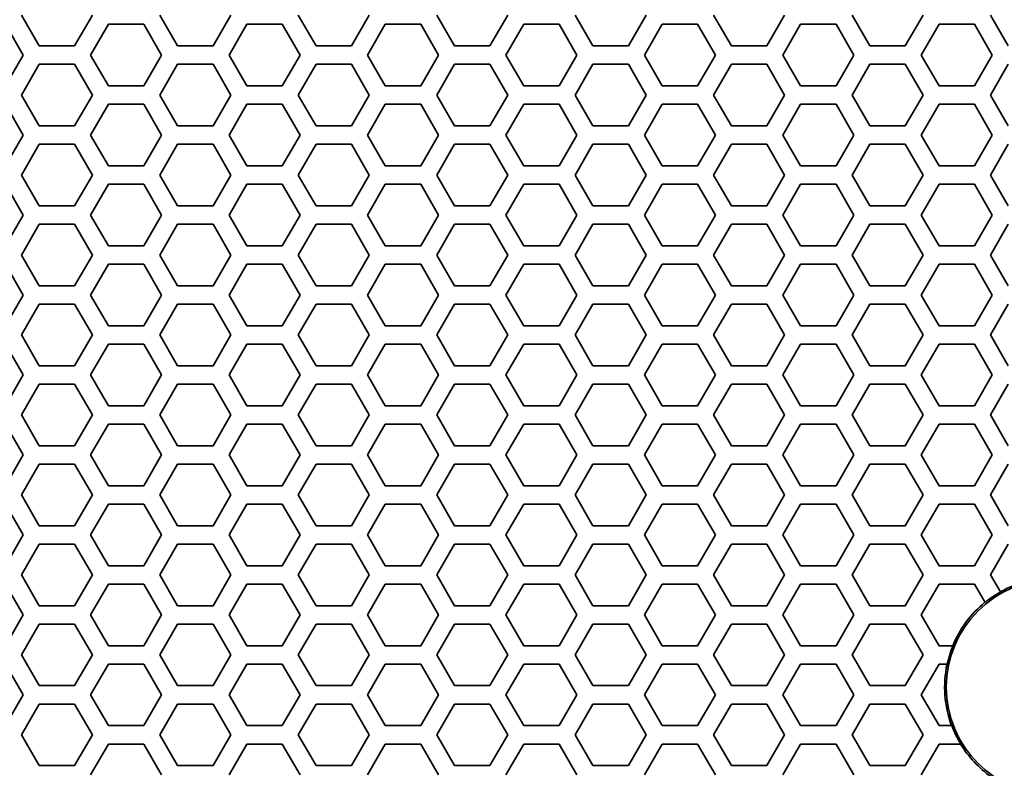
# Model space of a CAD drawing. Units: millimetres. Extents: x 28 to 2161, y -98 to 1160.
# Drawn here: x 353 to 385, y 547 to 571 of the extents above; entities that cross this region are included whole.
import ezdxf

# ---------------------------------------------------------------- set-up
doc = ezdxf.new("R2010")
doc.units = ezdxf.units.MM
doc.header["$LTSCALE"] = 4
doc.layers.add('Dimension (ISO)', color=7, linetype='Continuous', lineweight=18)
doc.layers.add('Visible (ISO)', color=7, linetype='Continuous', lineweight=35)
doc.styles.add('Note Text (ISO)', font='arial.ttf')
doc.dimstyles.new('ISO FOR MARKETING', dxfattribs={"dimscale": 4, "dimtxt": 2.5, "dimasz": 2.5, "dimexe": 3.175, "dimexo": 2, "dimgap": 0.762, "dimtad": 1, "dimrnd": 1e-08, "dimdsep": 46, "dimtxsty": 'Note Text (ISO)', "dimcen": 0.09, "dimdle": 10, "dimclrd": 256, "dimclre": 256, "dimclrt": 256, "dimazin": 2, "dimtfac": 1.40208, "dimtdec": 1, "dimtmove": 0, "dimatfit": 3, "dimfxl": 1, "dimtolj": 1, "dimtzin": 0, "dimlwd": -1, "dimlwe": -1, "dimarcsym": 0})

# ---------------------------------------------------------------- blocks, each defined once
blk = doc.blocks.new('*D13')
at = {"layer": 'Defpoints', "color": 0, "transparency": 16777216}
for p in [(281.722, 703.319), (446.405, 703.319), (393.222, 491.819)]:
    blk.add_point(p, dxfattribs=at)
at = {"layer": 'Dimension (ISO)', "transparency": 16777216}
for p, q in [((289.722, 703.319), (459.105, 703.319)), ((446.405, 501.819), (446.405, 693.319)), ((401.222, 491.819), (459.105, 491.819))]:
    blk.add_line(p, q, dxfattribs=at)
for points in [[(444.738, 693.319), (448.071, 693.319), (446.405, 703.319)], [(444.738, 501.819), (448.071, 501.819), (446.405, 491.819)]]:
    blk.add_solid(points, dxfattribs=at)
at = {"layer": 'Dimension (ISO)', "transparency": 16777216, "char_height": 10, "attachment_point": 1, "rotation": 90, "style": 'Note Text (ISO)'}
for s, insert in [('\\A1;211.5 mm', (433.145, 567.167)), ('\\A1;8.33 in', (449.453, 577.361))]:
    blk.add_mtext(s, dxfattribs=dict(at, insert=insert))
blk = doc.blocks.new('*D14')
at = {"layer": 'Defpoints', "color": 0, "transparency": 16777216}
for p in [(281.722, 833.539), (393.222, 491.819), (498.101, 491.819)]:
    blk.add_point(p, dxfattribs=at)
at = {"layer": 'Dimension (ISO)', "transparency": 16777216}
for p, q in [((289.722, 833.539), (510.801, 833.539)), ((498.101, 823.539), (498.101, 501.819)), ((401.222, 491.819), (510.801, 491.819))]:
    blk.add_line(p, q, dxfattribs=at)
for points in [[(496.435, 823.539), (499.768, 823.539), (498.101, 833.539)], [(496.435, 501.819), (499.768, 501.819), (498.101, 491.819)]]:
    blk.add_solid(points, dxfattribs=at)
at = {"layer": 'Dimension (ISO)', "transparency": 16777216, "char_height": 10, "attachment_point": 1, "rotation": 90, "style": 'Note Text (ISO)'}
for s, insert in [('\\A1;341.72 mm', (484.835, 628.481)), ('\\A1;13.45 in', (501.149, 639.064))]:
    blk.add_mtext(s, dxfattribs=dict(at, insert=insert))

msp = doc.modelspace()

# ---------------------------------------------------------------- linework, layer by layer
at = {"layer": 'Visible (ISO)'}
for p, q in [((353.209, 570.418), (352.631, 571.418)), ((354.941, 571.418), (354.363, 570.418)), ((357.713, 570.418), (357.135, 571.418)), ((359.445, 571.418), (358.867, 570.418)), ((362.217, 570.418), (361.639, 571.418)), ((363.949, 571.418), (363.371, 570.418)), ((366.721, 570.418), (366.143, 571.418)), ((368.453, 571.418), (367.875, 570.418)), ((371.225, 570.418), (370.647, 571.418)), ((372.957, 571.418), (372.379, 570.418)), ((375.729, 570.418), (375.151, 571.418)), ((377.461, 571.418), (376.883, 570.418)), ((380.233, 570.418), (379.655, 571.418)), ((381.965, 571.418), (381.387, 570.418)), ((384.737, 570.418), (384.159, 571.418)), ((352.111, 571.118), (352.689, 570.118)), ((354.883, 570.118), (355.461, 571.118)), ((355.461, 571.118), (356.615, 571.118)), ((356.615, 571.118), (357.193, 570.118)), ((359.387, 570.118), (359.965, 571.118)), ((359.965, 571.118), (361.119, 571.118)), ((361.119, 571.118), (361.697, 570.118)), ((363.891, 570.118), (364.469, 571.118)), ((364.469, 571.118), (365.623, 571.118)), ((365.623, 571.118), (366.201, 570.118)), ((368.395, 570.118), (368.973, 571.118)), ((368.973, 571.118), (370.127, 571.118)), ((370.127, 571.118), (370.705, 570.118)), ((372.899, 570.118), (373.477, 571.118)), ((373.477, 571.118), (374.631, 571.118)), ((374.631, 571.118), (375.209, 570.118)), ((377.403, 570.118), (377.981, 571.118)), ((377.981, 571.118), (379.135, 571.118)), ((379.135, 571.118), (379.713, 570.118)), ((381.907, 570.118), (382.485, 571.118)), ((382.485, 571.118), (383.639, 571.118)), ((383.639, 571.118), (384.217, 570.118)), ((354.363, 570.418), (353.209, 570.418)), ((358.867, 570.418), (357.713, 570.418)), ((363.371, 570.418), (362.217, 570.418)), ((367.875, 570.418), (366.721, 570.418)), ((372.379, 570.418), (371.225, 570.418)), ((376.883, 570.418), (375.729, 570.418)), ((381.387, 570.418), (380.233, 570.418)), ((352.689, 570.118), (352.111, 569.118)), ((355.461, 569.118), (354.883, 570.118)), ((357.193, 570.118), (356.615, 569.118)), ((359.965, 569.118), (359.387, 570.118)), ((361.697, 570.118), (361.119, 569.118)), ((364.469, 569.118), (363.891, 570.118)), ((366.201, 570.118), (365.623, 569.118)), ((368.973, 569.118), (368.395, 570.118)), ((370.705, 570.118), (370.127, 569.118)), ((373.477, 569.118), (372.899, 570.118)), ((375.209, 570.118), (374.631, 569.118)), ((377.981, 569.118), (377.403, 570.118)), ((379.713, 570.118), (379.135, 569.118)), ((382.485, 569.118), (381.907, 570.118)), ((384.217, 570.118), (383.639, 569.118)), ((352.631, 568.818), (353.209, 569.818)), ((353.209, 569.818), (354.363, 569.818)), ((354.363, 569.818), (354.941, 568.818)), ((357.135, 568.818), (357.713, 569.818)), ((357.713, 569.818), (358.867, 569.818)), ((358.867, 569.818), (359.445, 568.818)), ((361.639, 568.818), (362.217, 569.818)), ((362.217, 569.818), (363.371, 569.818)), ((363.371, 569.818), (363.949, 568.818)), ((366.143, 568.818), (366.721, 569.818)), ((366.721, 569.818), (367.875, 569.818)), ((367.875, 569.818), (368.453, 568.818)), ((370.647, 568.818), (371.225, 569.818)), ((371.225, 569.818), (372.379, 569.818)), ((372.379, 569.818), (372.957, 568.818)), ((375.151, 568.818), (375.729, 569.818)), ((375.729, 569.818), (376.883, 569.818)), ((376.883, 569.818), (377.461, 568.818)), ((379.655, 568.818), (380.233, 569.818)), ((380.233, 569.818), (381.387, 569.818)), ((381.387, 569.818), (381.965, 568.818)), ((384.159, 568.818), (384.737, 569.818)), ((356.615, 569.118), (355.461, 569.118)), ((361.119, 569.118), (359.965, 569.118)), ((365.623, 569.118), (364.469, 569.118)), ((370.127, 569.118), (368.973, 569.118)), ((374.631, 569.118), (373.477, 569.118)), ((379.135, 569.118), (377.981, 569.118)), ((383.639, 569.118), (382.485, 569.118)), ((353.209, 567.818), (352.631, 568.818)), ((354.941, 568.818), (354.363, 567.818)), ((357.713, 567.818), (357.135, 568.818)), ((359.445, 568.818), (358.867, 567.818)), ((362.217, 567.818), (361.639, 568.818)), ((363.949, 568.818), (363.371, 567.818)), ((366.721, 567.818), (366.143, 568.818)), ((368.453, 568.818), (367.875, 567.818)), ((371.225, 567.818), (370.647, 568.818)), ((372.957, 568.818), (372.379, 567.818)), ((375.729, 567.818), (375.151, 568.818)), ((377.461, 568.818), (376.883, 567.818)), ((380.233, 567.818), (379.655, 568.818)), ((381.965, 568.818), (381.387, 567.818)), ((384.737, 567.818), (384.159, 568.818)), ((352.111, 568.518), (352.689, 567.518)), ((354.883, 567.518), (355.461, 568.518)), ((355.461, 568.518), (356.615, 568.518)), ((356.615, 568.518), (357.193, 567.518)), ((359.387, 567.518), (359.965, 568.518)), ((359.965, 568.518), (361.119, 568.518)), ((361.119, 568.518), (361.697, 567.518)), ((363.891, 567.518), (364.469, 568.518)), ((364.469, 568.518), (365.623, 568.518)), ((365.623, 568.518), (366.201, 567.518)), ((368.395, 567.518), (368.973, 568.518)), ((368.973, 568.518), (370.127, 568.518)), ((370.127, 568.518), (370.705, 567.518)), ((372.899, 567.518), (373.477, 568.518)), ((373.477, 568.518), (374.631, 568.518)), ((374.631, 568.518), (375.209, 567.518)), ((377.403, 567.518), (377.981, 568.518)), ((377.981, 568.518), (379.135, 568.518)), ((379.135, 568.518), (379.713, 567.518)), ((381.907, 567.518), (382.485, 568.518)), ((382.485, 568.518), (383.639, 568.518)), ((383.639, 568.518), (384.217, 567.518)), ((354.363, 567.818), (353.209, 567.818)), ((358.867, 567.818), (357.713, 567.818)), ((363.371, 567.818), (362.217, 567.818)), ((367.875, 567.818), (366.721, 567.818)), ((372.379, 567.818), (371.225, 567.818)), ((376.883, 567.818), (375.729, 567.818)), ((381.387, 567.818), (380.233, 567.818)), ((352.689, 567.518), (352.111, 566.518)), ((355.461, 566.518), (354.883, 567.518)), ((357.193, 567.518), (356.615, 566.518)), ((359.965, 566.518), (359.387, 567.518)), ((361.697, 567.518), (361.119, 566.518)), ((364.469, 566.518), (363.891, 567.518)), ((366.201, 567.518), (365.623, 566.518)), ((368.973, 566.518), (368.395, 567.518)), ((370.705, 567.518), (370.127, 566.518)), ((373.477, 566.518), (372.899, 567.518)), ((375.209, 567.518), (374.631, 566.518)), ((377.981, 566.518), (377.403, 567.518)), ((379.713, 567.518), (379.135, 566.518)), ((382.485, 566.518), (381.907, 567.518)), ((384.217, 567.518), (383.639, 566.518)), ((352.631, 566.218), (353.209, 567.218)), ((353.209, 567.218), (354.363, 567.218)), ((354.363, 567.218), (354.941, 566.218)), ((357.135, 566.218), (357.713, 567.218)), ((357.713, 567.218), (358.867, 567.218)), ((358.867, 567.218), (359.445, 566.218)), ((361.639, 566.218), (362.217, 567.218)), ((362.217, 567.218), (363.371, 567.218)), ((363.371, 567.218), (363.949, 566.218)), ((366.143, 566.218), (366.721, 567.218)), ((366.721, 567.218), (367.875, 567.218)), ((367.875, 567.218), (368.453, 566.218)), ((370.647, 566.218), (371.225, 567.218)), ((371.225, 567.218), (372.379, 567.218)), ((372.379, 567.218), (372.957, 566.218)), ((375.151, 566.218), (375.729, 567.218)), ((375.729, 567.218), (376.883, 567.218)), ((376.883, 567.218), (377.461, 566.218)), ((379.655, 566.218), (380.233, 567.218)), ((380.233, 567.218), (381.387, 567.218)), ((381.387, 567.218), (381.965, 566.218)), ((384.159, 566.218), (384.737, 567.218)), ((356.615, 566.518), (355.461, 566.518)), ((361.119, 566.518), (359.965, 566.518)), ((365.623, 566.518), (364.469, 566.518)), ((370.127, 566.518), (368.973, 566.518)), ((374.631, 566.518), (373.477, 566.518)), ((379.135, 566.518), (377.981, 566.518)), ((383.639, 566.518), (382.485, 566.518)), ((353.209, 565.218), (352.631, 566.218)), ((354.941, 566.218), (354.363, 565.218)), ((357.713, 565.218), (357.135, 566.218)), ((359.445, 566.218), (358.867, 565.218)), ((362.217, 565.218), (361.639, 566.218)), ((363.949, 566.218), (363.371, 565.218)), ((366.721, 565.218), (366.143, 566.218)), ((368.453, 566.218), (367.875, 565.218)), ((371.225, 565.218), (370.647, 566.218)), ((372.957, 566.218), (372.379, 565.218)), ((375.729, 565.218), (375.151, 566.218)), ((377.461, 566.218), (376.883, 565.218)), ((380.233, 565.218), (379.655, 566.218)), ((381.965, 566.218), (381.387, 565.218)), ((384.737, 565.218), (384.159, 566.218)), ((352.111, 565.918), (352.689, 564.918)), ((354.883, 564.918), (355.461, 565.918)), ((355.461, 565.918), (356.615, 565.918)), ((356.615, 565.918), (357.193, 564.918)), ((359.387, 564.918), (359.965, 565.918)), ((359.965, 565.918), (361.119, 565.918)), ((361.119, 565.918), (361.697, 564.918)), ((363.891, 564.918), (364.469, 565.918)), ((364.469, 565.918), (365.623, 565.918)), ((365.623, 565.918), (366.201, 564.918)), ((368.395, 564.918), (368.973, 565.918)), ((368.973, 565.918), (370.127, 565.918)), ((370.127, 565.918), (370.705, 564.918)), ((372.899, 564.918), (373.477, 565.918)), ((373.477, 565.918), (374.631, 565.918)), ((374.631, 565.918), (375.209, 564.918)), ((377.403, 564.918), (377.981, 565.918)), ((377.981, 565.918), (379.135, 565.918)), ((379.135, 565.918), (379.713, 564.918)), ((381.907, 564.918), (382.485, 565.918)), ((382.485, 565.918), (383.639, 565.918)), ((383.639, 565.918), (384.217, 564.918)), ((354.363, 565.218), (353.209, 565.218)), ((358.867, 565.218), (357.713, 565.218)), ((363.371, 565.218), (362.217, 565.218)), ((367.875, 565.218), (366.721, 565.218)), ((372.379, 565.218), (371.225, 565.218)), ((376.883, 565.218), (375.729, 565.218)), ((381.387, 565.218), (380.233, 565.218)), ((352.689, 564.918), (352.111, 563.918)), ((355.461, 563.918), (354.883, 564.918)), ((357.193, 564.918), (356.615, 563.918)), ((359.965, 563.918), (359.387, 564.918)), ((361.697, 564.918), (361.119, 563.918)), ((364.469, 563.918), (363.891, 564.918)), ((366.201, 564.918), (365.623, 563.918)), ((368.973, 563.918), (368.395, 564.918)), ((370.705, 564.918), (370.127, 563.918)), ((373.477, 563.918), (372.899, 564.918)), ((375.209, 564.918), (374.631, 563.918)), ((377.981, 563.918), (377.403, 564.918)), ((379.713, 564.918), (379.135, 563.918)), ((382.485, 563.918), (381.907, 564.918)), ((384.217, 564.918), (383.639, 563.918)), ((352.631, 563.618), (353.209, 564.618)), ((353.209, 564.618), (354.363, 564.618)), ((354.363, 564.618), (354.941, 563.618)), ((357.135, 563.618), (357.713, 564.618)), ((357.713, 564.618), (358.867, 564.618)), ((358.867, 564.618), (359.445, 563.618)), ((361.639, 563.618), (362.217, 564.618)), ((362.217, 564.618), (363.371, 564.618)), ((363.371, 564.618), (363.949, 563.618)), ((366.143, 563.618), (366.721, 564.618)), ((366.721, 564.618), (367.875, 564.618)), ((367.875, 564.618), (368.453, 563.618)), ((370.647, 563.618), (371.225, 564.618)), ((371.225, 564.618), (372.379, 564.618)), ((372.379, 564.618), (372.957, 563.618)), ((375.151, 563.618), (375.729, 564.618)), ((375.729, 564.618), (376.883, 564.618)), ((376.883, 564.618), (377.461, 563.618)), ((379.655, 563.618), (380.233, 564.618)), ((380.233, 564.618), (381.387, 564.618)), ((381.387, 564.618), (381.965, 563.618)), ((384.159, 563.618), (384.737, 564.618)), ((356.615, 563.918), (355.461, 563.918)), ((361.119, 563.918), (359.965, 563.918)), ((365.623, 563.918), (364.469, 563.918)), ((370.127, 563.918), (368.973, 563.918)), ((374.631, 563.918), (373.477, 563.918)), ((379.135, 563.918), (377.981, 563.918)), ((383.639, 563.918), (382.485, 563.918)), ((353.209, 562.618), (352.631, 563.618)), ((354.941, 563.618), (354.363, 562.618)), ((357.713, 562.618), (357.135, 563.618)), ((359.445, 563.618), (358.867, 562.618)), ((362.217, 562.618), (361.639, 563.618)), ((363.949, 563.618), (363.371, 562.618)), ((366.721, 562.618), (366.143, 563.618)), ((368.453, 563.618), (367.875, 562.618)), ((371.225, 562.618), (370.647, 563.618)), ((372.957, 563.618), (372.379, 562.618)), ((375.729, 562.618), (375.151, 563.618)), ((377.461, 563.618), (376.883, 562.618)), ((380.233, 562.618), (379.655, 563.618)), ((381.965, 563.618), (381.387, 562.618)), ((384.737, 562.618), (384.159, 563.618)), ((352.111, 563.318), (352.689, 562.318)), ((354.883, 562.318), (355.461, 563.318)), ((355.461, 563.318), (356.615, 563.318)), ((356.615, 563.318), (357.193, 562.318)), ((359.387, 562.318), (359.965, 563.318)), ((359.965, 563.318), (361.119, 563.318)), ((361.119, 563.318), (361.697, 562.318)), ((363.891, 562.318), (364.469, 563.318)), ((364.469, 563.318), (365.623, 563.318)), ((365.623, 563.318), (366.201, 562.318)), ((368.395, 562.318), (368.973, 563.318)), ((368.973, 563.318), (370.127, 563.318)), ((370.127, 563.318), (370.705, 562.318)), ((372.899, 562.318), (373.477, 563.318)), ((373.477, 563.318), (374.631, 563.318)), ((374.631, 563.318), (375.209, 562.318)), ((377.403, 562.318), (377.981, 563.318)), ((377.981, 563.318), (379.135, 563.318)), ((379.135, 563.318), (379.713, 562.318)), ((381.907, 562.318), (382.485, 563.318)), ((382.485, 563.318), (383.639, 563.318)), ((383.639, 563.318), (384.217, 562.318)), ((354.363, 562.618), (353.209, 562.618)), ((358.867, 562.618), (357.713, 562.618)), ((363.371, 562.618), (362.217, 562.618)), ((367.875, 562.618), (366.721, 562.618)), ((372.379, 562.618), (371.225, 562.618)), ((376.883, 562.618), (375.729, 562.618)), ((381.387, 562.618), (380.233, 562.618)), ((352.689, 562.318), (352.111, 561.318)), ((355.461, 561.318), (354.883, 562.318)), ((357.193, 562.318), (356.615, 561.318)), ((359.965, 561.318), (359.387, 562.318)), ((361.697, 562.318), (361.119, 561.318)), ((364.469, 561.318), (363.891, 562.318)), ((366.201, 562.318), (365.623, 561.318)), ((368.973, 561.318), (368.395, 562.318)), ((370.705, 562.318), (370.127, 561.318)), ((373.477, 561.318), (372.899, 562.318)), ((375.209, 562.318), (374.631, 561.318)), ((377.981, 561.318), (377.403, 562.318)), ((379.713, 562.318), (379.135, 561.318)), ((382.485, 561.318), (381.907, 562.318)), ((384.217, 562.318), (383.639, 561.318)), ((352.631, 561.018), (353.209, 562.018)), ((353.209, 562.018), (354.363, 562.018)), ((354.363, 562.018), (354.941, 561.018)), ((357.135, 561.018), (357.713, 562.018)), ((357.713, 562.018), (358.867, 562.018)), ((358.867, 562.018), (359.445, 561.018)), ((361.639, 561.018), (362.217, 562.018)), ((362.217, 562.018), (363.371, 562.018)), ((363.371, 562.018), (363.949, 561.018)), ((366.143, 561.018), (366.721, 562.018)), ((366.721, 562.018), (367.875, 562.018)), ((367.875, 562.018), (368.453, 561.018)), ((370.647, 561.018), (371.225, 562.018)), ((371.225, 562.018), (372.379, 562.018)), ((372.379, 562.018), (372.957, 561.018)), ((375.151, 561.018), (375.729, 562.018)), ((375.729, 562.018), (376.883, 562.018)), ((376.883, 562.018), (377.461, 561.018)), ((379.655, 561.018), (380.233, 562.018)), ((380.233, 562.018), (381.387, 562.018)), ((381.387, 562.018), (381.965, 561.018)), ((384.159, 561.018), (384.737, 562.018)), ((356.615, 561.318), (355.461, 561.318)), ((361.119, 561.318), (359.965, 561.318)), ((365.623, 561.318), (364.469, 561.318)), ((370.127, 561.318), (368.973, 561.318)), ((374.631, 561.318), (373.477, 561.318)), ((379.135, 561.318), (377.981, 561.318)), ((383.639, 561.318), (382.485, 561.318)), ((353.209, 560.018), (352.631, 561.018)), ((354.941, 561.018), (354.363, 560.018)), ((357.713, 560.018), (357.135, 561.018)), ((359.445, 561.018), (358.867, 560.018)), ((362.217, 560.018), (361.639, 561.018)), ((363.949, 561.018), (363.371, 560.018)), ((366.721, 560.018), (366.143, 561.018)), ((368.453, 561.018), (367.875, 560.018)), ((371.225, 560.018), (370.647, 561.018)), ((372.957, 561.018), (372.379, 560.018)), ((375.729, 560.018), (375.151, 561.018)), ((377.461, 561.018), (376.883, 560.018)), ((380.233, 560.018), (379.655, 561.018)), ((381.965, 561.018), (381.387, 560.018)), ((384.737, 560.018), (384.159, 561.018)), ((352.111, 560.718), (352.689, 559.718)), ((354.883, 559.718), (355.461, 560.718)), ((355.461, 560.718), (356.615, 560.718)), ((356.615, 560.718), (357.193, 559.718)), ((359.387, 559.718), (359.965, 560.718)), ((359.965, 560.718), (361.119, 560.718)), ((361.119, 560.718), (361.697, 559.718)), ((363.891, 559.718), (364.469, 560.718)), ((364.469, 560.718), (365.623, 560.718)), ((365.623, 560.718), (366.201, 559.718)), ((368.395, 559.718), (368.973, 560.718)), ((368.973, 560.718), (370.127, 560.718)), ((370.127, 560.718), (370.705, 559.718)), ((372.899, 559.718), (373.477, 560.718)), ((373.477, 560.718), (374.631, 560.718)), ((374.631, 560.718), (375.209, 559.718)), ((377.403, 559.718), (377.981, 560.718)), ((377.981, 560.718), (379.135, 560.718)), ((379.135, 560.718), (379.713, 559.718)), ((381.907, 559.718), (382.485, 560.718)), ((382.485, 560.718), (383.639, 560.718)), ((383.639, 560.718), (384.217, 559.718)), ((354.363, 560.018), (353.209, 560.018)), ((358.867, 560.018), (357.713, 560.018)), ((363.371, 560.018), (362.217, 560.018)), ((367.875, 560.018), (366.721, 560.018)), ((372.379, 560.018), (371.225, 560.018)), ((376.883, 560.018), (375.729, 560.018)), ((381.387, 560.018), (380.233, 560.018)), ((352.689, 559.718), (352.111, 558.718)), ((355.461, 558.718), (354.883, 559.718)), ((357.193, 559.718), (356.615, 558.718)), ((359.965, 558.718), (359.387, 559.718)), ((361.697, 559.718), (361.119, 558.718)), ((364.469, 558.718), (363.891, 559.718)), ((366.201, 559.718), (365.623, 558.718)), ((368.973, 558.718), (368.395, 559.718)), ((370.705, 559.718), (370.127, 558.718)), ((373.477, 558.718), (372.899, 559.718)), ((375.209, 559.718), (374.631, 558.718)), ((377.981, 558.718), (377.403, 559.718)), ((379.713, 559.718), (379.135, 558.718)), ((382.485, 558.718), (381.907, 559.718)), ((384.217, 559.718), (383.639, 558.718)), ((352.631, 558.418), (353.209, 559.418)), ((353.209, 559.418), (354.363, 559.418)), ((354.363, 559.418), (354.941, 558.418)), ((357.135, 558.418), (357.713, 559.418)), ((357.713, 559.418), (358.867, 559.418)), ((358.867, 559.418), (359.445, 558.418)), ((361.639, 558.418), (362.217, 559.418)), ((362.217, 559.418), (363.371, 559.418)), ((363.371, 559.418), (363.949, 558.418)), ((366.143, 558.418), (366.721, 559.418)), ((366.721, 559.418), (367.875, 559.418)), ((367.875, 559.418), (368.453, 558.418)), ((370.647, 558.418), (371.225, 559.418)), ((371.225, 559.418), (372.379, 559.418)), ((372.379, 559.418), (372.957, 558.418)), ((375.151, 558.418), (375.729, 559.418)), ((375.729, 559.418), (376.883, 559.418)), ((376.883, 559.418), (377.461, 558.418)), ((379.655, 558.418), (380.233, 559.418)), ((380.233, 559.418), (381.387, 559.418)), ((381.387, 559.418), (381.965, 558.418)), ((384.159, 558.418), (384.737, 559.418)), ((356.615, 558.718), (355.461, 558.718)), ((361.119, 558.718), (359.965, 558.718)), ((365.623, 558.718), (364.469, 558.718)), ((370.127, 558.718), (368.973, 558.718)), ((374.631, 558.718), (373.477, 558.718)), ((379.135, 558.718), (377.981, 558.718)), ((383.639, 558.718), (382.485, 558.718)), ((353.209, 557.418), (352.631, 558.418)), ((354.941, 558.418), (354.363, 557.418)), ((357.713, 557.418), (357.135, 558.418)), ((359.445, 558.418), (358.867, 557.418)), ((362.217, 557.418), (361.639, 558.418)), ((363.949, 558.418), (363.371, 557.418)), ((366.721, 557.418), (366.143, 558.418)), ((368.453, 558.418), (367.875, 557.418)), ((371.225, 557.418), (370.647, 558.418)), ((372.957, 558.418), (372.379, 557.418)), ((375.729, 557.418), (375.151, 558.418)), ((377.461, 558.418), (376.883, 557.418)), ((380.233, 557.418), (379.655, 558.418)), ((381.965, 558.418), (381.387, 557.418)), ((384.737, 557.418), (384.159, 558.418)), ((352.111, 558.118), (352.689, 557.118)), ((354.883, 557.118), (355.461, 558.118)), ((355.461, 558.118), (356.615, 558.118)), ((356.615, 558.118), (357.193, 557.118)), ((359.387, 557.118), (359.965, 558.118)), ((359.965, 558.118), (361.119, 558.118)), ((361.119, 558.118), (361.697, 557.118)), ((363.891, 557.118), (364.469, 558.118)), ((364.469, 558.118), (365.623, 558.118)), ((365.623, 558.118), (366.201, 557.118)), ((368.395, 557.118), (368.973, 558.118)), ((368.973, 558.118), (370.127, 558.118)), ((370.127, 558.118), (370.705, 557.118)), ((372.899, 557.118), (373.477, 558.118)), ((373.477, 558.118), (374.631, 558.118)), ((374.631, 558.118), (375.209, 557.118)), ((377.403, 557.118), (377.981, 558.118)), ((377.981, 558.118), (379.135, 558.118)), ((379.135, 558.118), (379.713, 557.118)), ((381.907, 557.118), (382.485, 558.118)), ((382.485, 558.118), (383.639, 558.118)), ((383.639, 558.118), (384.217, 557.118)), ((354.363, 557.418), (353.209, 557.418)), ((358.867, 557.418), (357.713, 557.418)), ((363.371, 557.418), (362.217, 557.418)), ((367.875, 557.418), (366.721, 557.418)), ((372.379, 557.418), (371.225, 557.418)), ((376.883, 557.418), (375.729, 557.418)), ((381.387, 557.418), (380.233, 557.418)), ((352.689, 557.118), (352.111, 556.118)), ((355.461, 556.118), (354.883, 557.118)), ((357.193, 557.118), (356.615, 556.118)), ((359.965, 556.118), (359.387, 557.118)), ((361.697, 557.118), (361.119, 556.118)), ((364.469, 556.118), (363.891, 557.118)), ((366.201, 557.118), (365.623, 556.118)), ((368.973, 556.118), (368.395, 557.118)), ((370.705, 557.118), (370.127, 556.118)), ((373.477, 556.118), (372.899, 557.118)), ((375.209, 557.118), (374.631, 556.118)), ((377.981, 556.118), (377.403, 557.118)), ((379.713, 557.118), (379.135, 556.118)), ((382.485, 556.118), (381.907, 557.118)), ((384.217, 557.118), (383.639, 556.118)), ((352.631, 555.818), (353.209, 556.818)), ((353.209, 556.818), (354.363, 556.818)), ((354.363, 556.818), (354.941, 555.818)), ((357.135, 555.818), (357.713, 556.818)), ((357.713, 556.818), (358.867, 556.818)), ((358.867, 556.818), (359.445, 555.818)), ((361.639, 555.818), (362.217, 556.818)), ((362.217, 556.818), (363.371, 556.818)), ((363.371, 556.818), (363.949, 555.818)), ((366.143, 555.818), (366.721, 556.818)), ((366.721, 556.818), (367.875, 556.818)), ((367.875, 556.818), (368.453, 555.818)), ((370.647, 555.818), (371.225, 556.818)), ((371.225, 556.818), (372.379, 556.818)), ((372.379, 556.818), (372.957, 555.818)), ((375.151, 555.818), (375.729, 556.818)), ((375.729, 556.818), (376.883, 556.818)), ((376.883, 556.818), (377.461, 555.818)), ((379.655, 555.818), (380.233, 556.818)), ((380.233, 556.818), (381.387, 556.818)), ((381.387, 556.818), (381.965, 555.818)), ((384.159, 555.818), (384.737, 556.818)), ((356.615, 556.118), (355.461, 556.118)), ((361.119, 556.118), (359.965, 556.118)), ((365.623, 556.118), (364.469, 556.118)), ((370.127, 556.118), (368.973, 556.118)), ((374.631, 556.118), (373.477, 556.118)), ((379.135, 556.118), (377.981, 556.118)), ((383.639, 556.118), (382.485, 556.118)), ((353.209, 554.818), (352.631, 555.818)), ((354.941, 555.818), (354.363, 554.818)), ((357.713, 554.818), (357.135, 555.818)), ((359.445, 555.818), (358.867, 554.818)), ((362.217, 554.818), (361.639, 555.818)), ((363.949, 555.818), (363.371, 554.818)), ((366.721, 554.818), (366.143, 555.818)), ((368.453, 555.818), (367.875, 554.818)), ((371.225, 554.818), (370.647, 555.818)), ((372.957, 555.818), (372.379, 554.818)), ((375.729, 554.818), (375.151, 555.818)), ((377.461, 555.818), (376.883, 554.818)), ((380.233, 554.818), (379.655, 555.818)), ((381.965, 555.818), (381.387, 554.818)), ((384.737, 554.818), (384.159, 555.818)), ((352.111, 555.518), (352.689, 554.518)), ((354.883, 554.518), (355.461, 555.518)), ((355.461, 555.518), (356.615, 555.518)), ((356.615, 555.518), (357.193, 554.518)), ((359.387, 554.518), (359.965, 555.518)), ((359.965, 555.518), (361.119, 555.518)), ((361.119, 555.518), (361.697, 554.518)), ((363.891, 554.518), (364.469, 555.518)), ((364.469, 555.518), (365.623, 555.518)), ((365.623, 555.518), (366.201, 554.518)), ((368.395, 554.518), (368.973, 555.518)), ((368.973, 555.518), (370.127, 555.518)), ((370.127, 555.518), (370.705, 554.518)), ((372.899, 554.518), (373.477, 555.518)), ((373.477, 555.518), (374.631, 555.518)), ((374.631, 555.518), (375.209, 554.518)), ((377.403, 554.518), (377.981, 555.518)), ((377.981, 555.518), (379.135, 555.518)), ((379.135, 555.518), (379.713, 554.518)), ((381.907, 554.518), (382.485, 555.518)), ((382.485, 555.518), (383.639, 555.518)), ((383.639, 555.518), (384.217, 554.518)), ((354.363, 554.818), (353.209, 554.818)), ((358.867, 554.818), (357.713, 554.818)), ((363.371, 554.818), (362.217, 554.818)), ((367.875, 554.818), (366.721, 554.818)), ((372.379, 554.818), (371.225, 554.818)), ((376.883, 554.818), (375.729, 554.818)), ((381.387, 554.818), (380.233, 554.818)), ((352.689, 554.518), (352.111, 553.518)), ((355.461, 553.518), (354.883, 554.518)), ((357.193, 554.518), (356.615, 553.518)), ((359.965, 553.518), (359.387, 554.518)), ((361.697, 554.518), (361.119, 553.518)), ((364.469, 553.518), (363.891, 554.518)), ((366.201, 554.518), (365.623, 553.518)), ((368.973, 553.518), (368.395, 554.518)), ((370.705, 554.518), (370.127, 553.518)), ((373.477, 553.518), (372.899, 554.518)), ((375.209, 554.518), (374.631, 553.518)), ((377.981, 553.518), (377.403, 554.518)), ((379.713, 554.518), (379.135, 553.518)), ((382.485, 553.518), (381.907, 554.518)), ((384.217, 554.518), (383.639, 553.518)), ((352.631, 553.218), (353.209, 554.218)), ((353.209, 554.218), (354.363, 554.218)), ((354.363, 554.218), (354.941, 553.218)), ((357.135, 553.218), (357.713, 554.218)), ((357.713, 554.218), (358.867, 554.218)), ((358.867, 554.218), (359.445, 553.218)), ((361.639, 553.218), (362.217, 554.218)), ((362.217, 554.218), (363.371, 554.218)), ((363.371, 554.218), (363.949, 553.218)), ((366.143, 553.218), (366.721, 554.218)), ((366.721, 554.218), (367.875, 554.218)), ((367.875, 554.218), (368.453, 553.218)), ((370.647, 553.218), (371.225, 554.218)), ((371.225, 554.218), (372.379, 554.218)), ((372.379, 554.218), (372.957, 553.218)), ((375.151, 553.218), (375.729, 554.218)), ((375.729, 554.218), (376.883, 554.218)), ((376.883, 554.218), (377.461, 553.218)), ((379.655, 553.218), (380.233, 554.218)), ((380.233, 554.218), (381.387, 554.218)), ((381.387, 554.218), (381.965, 553.218)), ((384.159, 553.218), (384.737, 554.218)), ((356.615, 553.518), (355.461, 553.518)), ((361.119, 553.518), (359.965, 553.518)), ((365.623, 553.518), (364.469, 553.518)), ((370.127, 553.518), (368.973, 553.518)), ((374.631, 553.518), (373.477, 553.518)), ((379.135, 553.518), (377.981, 553.518)), ((383.639, 553.518), (382.485, 553.518)), ((353.209, 552.218), (352.631, 553.218)), ((354.941, 553.218), (354.363, 552.218)), ((357.713, 552.218), (357.135, 553.218)), ((359.445, 553.218), (358.867, 552.218)), ((362.217, 552.218), (361.639, 553.218)), ((363.949, 553.218), (363.371, 552.218)), ((366.721, 552.218), (366.143, 553.218)), ((368.453, 553.218), (367.875, 552.218)), ((371.225, 552.218), (370.647, 553.218)), ((372.957, 553.218), (372.379, 552.218)), ((375.729, 552.218), (375.151, 553.218)), ((377.461, 553.218), (376.883, 552.218)), ((380.233, 552.218), (379.655, 553.218)), ((381.965, 553.218), (381.387, 552.218)), ((384.48, 552.663), (384.159, 553.218)), ((352.111, 552.918), (352.689, 551.918)), ((354.883, 551.918), (355.461, 552.918)), ((355.461, 552.918), (356.615, 552.918)), ((356.615, 552.918), (357.193, 551.918)), ((359.387, 551.918), (359.965, 552.918)), ((359.965, 552.918), (361.119, 552.918)), ((361.119, 552.918), (361.697, 551.918)), ((363.891, 551.918), (364.469, 552.918)), ((364.469, 552.918), (365.623, 552.918)), ((365.623, 552.918), (366.201, 551.918)), ((368.395, 551.918), (368.973, 552.918)), ((368.973, 552.918), (370.127, 552.918)), ((370.127, 552.918), (370.705, 551.918)), ((372.899, 551.918), (373.477, 552.918)), ((373.477, 552.918), (374.631, 552.918)), ((374.631, 552.918), (375.209, 551.918)), ((377.403, 551.918), (377.981, 552.918)), ((377.981, 552.918), (379.135, 552.918)), ((379.135, 552.918), (379.713, 551.918)), ((381.907, 551.918), (382.485, 552.918)), ((382.485, 552.918), (383.639, 552.918)), ((383.639, 552.918), (383.983, 552.324)), ((352.689, 551.918), (352.111, 550.918)), ((354.363, 552.218), (353.209, 552.218)), ((355.461, 550.918), (354.883, 551.918)), ((357.193, 551.918), (356.615, 550.918)), ((358.867, 552.218), (357.713, 552.218)), ((359.965, 550.918), (359.387, 551.918)), ((361.697, 551.918), (361.119, 550.918)), ((363.371, 552.218), (362.217, 552.218)), ((364.469, 550.918), (363.891, 551.918)), ((366.201, 551.918), (365.623, 550.918)), ((367.875, 552.218), (366.721, 552.218)), ((368.973, 550.918), (368.395, 551.918)), ((370.705, 551.918), (370.127, 550.918)), ((372.379, 552.218), (371.225, 552.218)), ((373.477, 550.918), (372.899, 551.918)), ((375.209, 551.918), (374.631, 550.918)), ((376.883, 552.218), (375.729, 552.218)), ((377.981, 550.918), (377.403, 551.918)), ((379.713, 551.918), (379.135, 550.918)), ((381.387, 552.218), (380.233, 552.218)), ((382.485, 550.918), (381.907, 551.918)), ((352.631, 550.618), (353.209, 551.618)), ((353.209, 551.618), (354.363, 551.618)), ((354.363, 551.618), (354.941, 550.618)), ((357.135, 550.618), (357.713, 551.618)), ((357.713, 551.618), (358.867, 551.618)), ((358.867, 551.618), (359.445, 550.618)), ((361.639, 550.618), (362.217, 551.618)), ((362.217, 551.618), (363.371, 551.618)), ((363.371, 551.618), (363.949, 550.618)), ((366.143, 550.618), (366.721, 551.618)), ((366.721, 551.618), (367.875, 551.618)), ((367.875, 551.618), (368.453, 550.618)), ((370.647, 550.618), (371.225, 551.618)), ((371.225, 551.618), (372.379, 551.618)), ((372.379, 551.618), (372.957, 550.618)), ((375.151, 550.618), (375.729, 551.618)), ((375.729, 551.618), (376.883, 551.618)), ((376.883, 551.618), (377.461, 550.618)), ((379.655, 550.618), (380.233, 551.618)), ((380.233, 551.618), (381.387, 551.618)), ((381.387, 551.618), (381.965, 550.618)), ((356.615, 550.918), (355.461, 550.918)), ((361.119, 550.918), (359.965, 550.918)), ((365.623, 550.918), (364.469, 550.918)), ((370.127, 550.918), (368.973, 550.918)), ((374.631, 550.918), (373.477, 550.918)), ((379.135, 550.918), (377.981, 550.918)), ((382.938, 550.918), (382.485, 550.918)), ((352.111, 550.318), (352.689, 549.318)), ((353.209, 549.618), (352.631, 550.618)), ((354.941, 550.618), (354.363, 549.618)), ((354.883, 549.318), (355.461, 550.318)), ((355.461, 550.318), (356.615, 550.318)), ((356.615, 550.318), (357.193, 549.318)), ((357.713, 549.618), (357.135, 550.618)), ((359.445, 550.618), (358.867, 549.618)), ((359.387, 549.318), (359.965, 550.318)), ((359.965, 550.318), (361.119, 550.318)), ((361.119, 550.318), (361.697, 549.318)), ((362.217, 549.618), (361.639, 550.618)), ((363.949, 550.618), (363.371, 549.618)), ((363.891, 549.318), (364.469, 550.318)), ((364.469, 550.318), (365.623, 550.318)), ((365.623, 550.318), (366.201, 549.318)), ((366.721, 549.618), (366.143, 550.618)), ((368.453, 550.618), (367.875, 549.618)), ((368.395, 549.318), (368.973, 550.318)), ((368.973, 550.318), (370.127, 550.318)), ((370.127, 550.318), (370.705, 549.318)), ((371.225, 549.618), (370.647, 550.618)), ((372.957, 550.618), (372.379, 549.618)), ((372.899, 549.318), (373.477, 550.318)), ((373.477, 550.318), (374.631, 550.318)), ((374.631, 550.318), (375.209, 549.318)), ((375.729, 549.618), (375.151, 550.618)), ((377.461, 550.618), (376.883, 549.618)), ((377.403, 549.318), (377.981, 550.318)), ((377.981, 550.318), (379.135, 550.318)), ((379.135, 550.318), (379.713, 549.318)), ((380.233, 549.618), (379.655, 550.618)), ((381.965, 550.618), (381.387, 549.618)), ((381.907, 549.318), (382.485, 550.318)), ((382.485, 550.318), (382.752, 550.318)), ((354.363, 549.618), (353.209, 549.618)), ((358.867, 549.618), (357.713, 549.618)), ((363.371, 549.618), (362.217, 549.618)), ((367.875, 549.618), (366.721, 549.618)), ((372.379, 549.618), (371.225, 549.618)), ((376.883, 549.618), (375.729, 549.618)), ((381.387, 549.618), (380.233, 549.618)), ((352.689, 549.318), (352.111, 548.318)), ((355.461, 548.318), (354.883, 549.318)), ((357.193, 549.318), (356.615, 548.318)), ((359.965, 548.318), (359.387, 549.318)), ((361.697, 549.318), (361.119, 548.318)), ((364.469, 548.318), (363.891, 549.318)), ((366.201, 549.318), (365.623, 548.318)), ((368.973, 548.318), (368.395, 549.318)), ((370.705, 549.318), (370.127, 548.318)), ((373.477, 548.318), (372.899, 549.318)), ((375.209, 549.318), (374.631, 548.318)), ((377.981, 548.318), (377.403, 549.318)), ((379.713, 549.318), (379.135, 548.318)), ((382.485, 548.318), (381.907, 549.318)), ((352.631, 548.018), (353.209, 549.018)), ((353.209, 549.018), (354.363, 549.018)), ((354.363, 549.018), (354.941, 548.018)), ((357.135, 548.018), (357.713, 549.018)), ((357.713, 549.018), (358.867, 549.018)), ((358.867, 549.018), (359.445, 548.018)), ((361.639, 548.018), (362.217, 549.018)), ((362.217, 549.018), (363.371, 549.018)), ((363.371, 549.018), (363.949, 548.018)), ((366.143, 548.018), (366.721, 549.018)), ((366.721, 549.018), (367.875, 549.018)), ((367.875, 549.018), (368.453, 548.018)), ((370.647, 548.018), (371.225, 549.018)), ((371.225, 549.018), (372.379, 549.018)), ((372.379, 549.018), (372.957, 548.018)), ((375.151, 548.018), (375.729, 549.018)), ((375.729, 549.018), (376.883, 549.018)), ((376.883, 549.018), (377.461, 548.018)), ((379.655, 548.018), (380.233, 549.018)), ((380.233, 549.018), (381.387, 549.018)), ((381.387, 549.018), (381.965, 548.018)), ((356.615, 548.318), (355.461, 548.318)), ((361.119, 548.318), (359.965, 548.318)), ((365.623, 548.318), (364.469, 548.318)), ((370.127, 548.318), (368.973, 548.318)), ((374.631, 548.318), (373.477, 548.318)), ((379.135, 548.318), (377.981, 548.318)), ((382.9, 548.318), (382.485, 548.318)), ((353.209, 547.018), (352.631, 548.018)), ((354.941, 548.018), (354.363, 547.018)), ((357.713, 547.018), (357.135, 548.018)), ((359.445, 548.018), (358.867, 547.018)), ((362.217, 547.018), (361.639, 548.018)), ((363.949, 548.018), (363.371, 547.018)), ((366.721, 547.018), (366.143, 548.018)), ((368.453, 548.018), (367.875, 547.018)), ((371.225, 547.018), (370.647, 548.018)), ((372.957, 548.018), (372.379, 547.018)), ((375.729, 547.018), (375.151, 548.018)), ((377.461, 548.018), (376.883, 547.018)), ((380.233, 547.018), (379.655, 548.018)), ((381.965, 548.018), (381.387, 547.018)), ((354.883, 546.718), (355.461, 547.718)), ((355.461, 547.718), (356.615, 547.718)), ((356.615, 547.718), (357.193, 546.718)), ((359.387, 546.718), (359.965, 547.718)), ((359.965, 547.718), (361.119, 547.718)), ((361.119, 547.718), (361.697, 546.718)), ((363.891, 546.718), (364.469, 547.718)), ((364.469, 547.718), (365.623, 547.718)), ((365.623, 547.718), (366.201, 546.718)), ((368.395, 546.718), (368.973, 547.718)), ((368.973, 547.718), (370.127, 547.718)), ((370.127, 547.718), (370.705, 546.718)), ((372.899, 546.718), (373.477, 547.718)), ((373.477, 547.718), (374.631, 547.718)), ((374.631, 547.718), (375.209, 546.718)), ((377.403, 546.718), (377.981, 547.718)), ((377.981, 547.718), (379.135, 547.718)), ((379.135, 547.718), (379.713, 546.718)), ((381.907, 546.718), (382.485, 547.718)), ((382.485, 547.718), (383.193, 547.718)), ((354.363, 547.018), (353.209, 547.018)), ((358.867, 547.018), (357.713, 547.018)), ((363.371, 547.018), (362.217, 547.018)), ((367.875, 547.018), (366.721, 547.018)), ((372.379, 547.018), (371.225, 547.018)), ((376.883, 547.018), (375.729, 547.018)), ((381.387, 547.018), (380.233, 547.018))]:
    msp.add_line(p, q, dxfattribs=at)
msp.add_circle((386.222, 549.569), 3.5, dxfattribs=at)
for radius, start, end in [(3.555, 86.9372, 119.3898), (3.55, 119.3889, 129.1112), (3.555, 129.0976, 157.7009), (3.55, 157.6662, 167.8198), (3.555, 167.838, 200.6022), (3.55, 200.634, 211.427), (3.555, 211.3754, 234.9793)]:
    msp.add_arc((386.222, 549.569), radius, start, end, dxfattribs=at)

# ---------------------------------------------------------------- dimensions: what is measured, and where the dimension line sits
at = {"layer": 'Dimension (ISO)'}
for base, p1, p2, text, picture, middle in [((498.101, 491.819), (281.722, 833.539), (393.222, 491.819), '<> mm\\X13.45 in', '*D14', (498.101, 662.679)), ((446.405, 703.319), (393.222, 491.819), (281.722, 703.319), '<> mm\\X8.33 in', '*D13', (446.405, 597.569))]:
    dim = msp.add_linear_dim(base=base, p1=p1, p2=p2, angle=90, text=text, dimstyle='ISO FOR MARKETING', override={"dimgap": 0.762, "dimdec": 2, "dimpost": '', "dimtol": 0, "dimlim": 0, "dimtp": 0, "dimtm": 0, "dimtdec": 1, "dimtofl": 0, "dimatfit": 1, "dimtvp": -0.25}, dxfattribs=at)
    dim.commit()
    dim.dimension.update_dxf_attribs({"geometry": picture, "text_midpoint": middle, "dimtype": 160})

doc.saveas('drawing.dxf')
